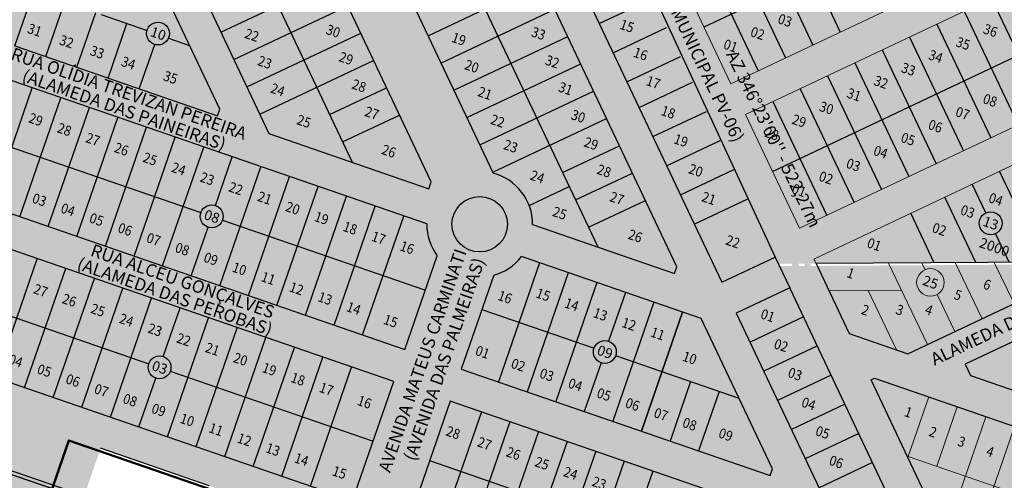
# Model space of a CAD drawing. Units: millimetres. Extents: x 204157 to 213939, y 7519131 to 7533217.
# Drawn here: x 210961 to 211352, y 7528919 to 7529102 of the extents above; entities that cross this region are included whole.
import ezdxf
from ezdxf.enums import TextEntityAlignment as Align

# ---------------------------------------------------------------- set-up
doc = ezdxf.new("R2010")
doc.units = ezdxf.units.MM
doc.header["$LTSCALE"] = 0.2
for name, color, linetype in [('EP III - GUIAS', 5, 'Continuous'), ('HIDROGRAFIA', 4, 'Continuous'), ('Lotes Bairro Eco Park I', 63, 'Continuous'), ('Lotes Bairro Eco Park II', 241, 'Continuous'), ('Lotes Bairro Eco Park III', 14, 'Continuous'), ('Nome de Ruas', 7, 'Continuous'), ('Numero Lote', 7, 'Continuous'), ('Numeroquadra', 7, 'Continuous'), ('Quadras Eco Park I', 63, 'Continuous'), ('Quadras Eco Park II', 241, 'Continuous'), ('Quadras Eco Park III', 14, 'Continuous'), ('RODOVIA', 7, 'Continuous'), ('ZCC', 220, 'Continuous'), ('ZR', 64, 'Continuous')]:
    doc.layers.add(name, color=color, linetype=linetype)
doc.layers.add('PERIMETRO', color=1, linetype='Continuous', lineweight=9)
doc.layers.add('Vertice', color=1, linetype='Continuous', lineweight=20)
doc.styles.add('ARIAL', font='arial.ttf')
doc.styles.add('STYLE4', font='ARLRDBD.TTF', dxfattribs={"height": 1})
doc.styles.add('verdana', font='verdana.ttf')

msp = doc.modelspace()

# ---------------------------------------------------------------- hatches: boundary and pattern name
at = {"layer": 'Vertice', "linetype": 'Continuous'}
h = msp.add_hatch(color=256, dxfattribs=at)
h.paths.add_polyline_path([(210993.65, 7529108.637), (210993.647, 7529106.137, -0.4142136), (210996.145, 7529103.634), (210998.645, 7529103.632, 0.4142136)])
h.paths.add_polyline_path([(210993.647, 7529106.137, 0.4142136), (210991.145, 7529103.64), (210993.645, 7529103.637)])
h.paths.add_polyline_path([(210996.145, 7529103.634), (210993.645, 7529103.637), (210993.642, 7529101.137, 0.4142136)])
h.paths.add_polyline_path([(210991.145, 7529103.64), (210988.645, 7529103.642, 0.4142136), (210993.64, 7529098.637), (210993.642, 7529101.137, -0.4142136)])
h = msp.add_hatch(color=256, dxfattribs=at)
h.paths.add_polyline_path([(211272.358, 7529009.892), (211272.355, 7529007.392, -0.4142136), (211274.852, 7529004.89), (211277.352, 7529004.887, 0.4142136)])
h.paths.add_polyline_path([(211272.355, 7529007.392, 0.4142136), (211269.852, 7529004.895), (211272.352, 7529004.892)])
h.paths.add_polyline_path([(211274.852, 7529004.89), (211272.352, 7529004.892), (211272.35, 7529002.392, 0.4142136)])
h.paths.add_polyline_path([(211269.852, 7529004.895), (211267.352, 7529004.897, 0.4142136), (211272.347, 7528999.892), (211272.35, 7529002.392, -0.4142136)])
at = {"layer": 'ZCC'}
h = msp.add_hatch(color=256, dxfattribs=at)
h.dxf.hatch_style = 1
h.paths.add_polyline_path([(211084.364, 7528940.109), (211113.245, 7529023.764), (211091.467, 7529045.565), (210965.829, 7529313.554), (210943.229, 7529302.867), (210930.024, 7529299.211), (210904.236, 7529287.016), (210864.754, 7529367.683), (211129.553, 7529275.662), (211142.803, 7529261.53), (211119.725, 7529250.617), (211096.271, 7529268.635), (211073.671, 7529257.947), (211190.229, 7529011.468), (211167.175, 7529005.145), (211135.884, 7528922.323), (211284.265, 7528871.097), (211297.521, 7528843.064), (211310.892, 7528846.369), (211332.139, 7528856.417), (211817.728, 7528678.111), (211831.13, 7528661.115), (211853.095, 7528639.095), (211856.529, 7528633.33), (210992.926, 7528931.476), (210951.682, 7528812.039), (210532.956, 7528956.27), (210567.426, 7529056.343), (210527.775, 7529069.887), (210546.793, 7529125.606)])
at = {"layer": 'ZR'}
h = msp.add_hatch(color=256, dxfattribs=at)
h.dxf.hatch_style = 1
h.paths.add_polyline_path([(210864.754, 7529367.683), (210904.236, 7529287.016), (210930.024, 7529299.211), (210943.229, 7529302.867), (210988.994, 7529324.508)], flags=17)
h.paths.add_polyline_path([(210587.256, 7529245.566), (210993.113, 7529103.823), (210864.754, 7529367.683), (211129.553, 7529275.662), (211018.94, 7529509.523), (211028.08, 7529513.846), (211483.893, 7529356.569), (211598.745, 7529113.746), (211616.157, 7529006.98), (211261.955, 7529004.829), (211332.139, 7528856.417), (211310.892, 7528846.369), (211297.521, 7528843.064), (211284.265, 7528871.097), (210546.937, 7529125.557)])
h = msp.add_hatch(color=256, dxfattribs=at)
h.dxf.hatch_style = 1
h.paths.add_polyline_path([(211686.894, 7528901.509), (211616.8, 7529006.015), (211262.599, 7529003.864), (211332.139, 7528856.417), (211817.728, 7528678.111), (211773.155, 7528734.489), (211734.72, 7528819.157)])

# ---------------------------------------------------------------- linework, layer by layer
at = {"layer": 'EP III - GUIAS', "linetype": 'Continuous', "lineweight": 13}
msp.add_line((211273.332, 7529005.383, 378.474), (211273.332, 7529005.383, 378.474), dxfattribs=at)
at = {"layer": 'HIDROGRAFIA'}
msp.add_line((211035.968, 7528916.617, 378.474), (210992.893, 7528931.488, 378.474), dxfattribs=at)
at = {"layer": 'Lotes Bairro Eco Park I', "linetype": 'Continuous'}
for p, q in [((211039.613, 7529157.528, 378.474), (211092.774, 7529045.114, 378.474)), ((211126.91, 7529145.366, 378.474), (211190.229, 7529011.468, 378.474)), ((211040.7, 7529096.752, 378.474), (211085.901, 7529118.127, 378.474)), ((211122.891, 7529095.385, 378.474), (211168.092, 7529116.761, 378.474)), ((211190.862, 7529100.189, 378.474), (211212.109, 7529110.237, 378.474)), ((211045.83, 7529085.903, 378.474), (211091.031, 7529107.279, 378.474)), ((211128.021, 7529084.537, 378.474), (211173.222, 7529105.912, 378.474)), ((211050.96, 7529075.055, 378.474), (211096.161, 7529096.43, 378.474)), ((211196.334, 7529088.618, 378.474), (211217.581, 7529098.665, 378.474)), ((211133.151, 7529073.689, 378.474), (211178.352, 7529095.064, 378.474)), ((211056.09, 7529064.207, 378.474), (211101.291, 7529085.582, 378.474)), ((211201.806, 7529077.046, 378.474), (211223.053, 7529087.094, 378.474)), ((211201.806, 7529077.046, 378.474), (211223.053, 7529087.094, 378.474)), ((211138.281, 7529062.841, 378.474), (211183.482, 7529084.216, 378.474)), ((211206.624, 7529066.858, 378.474), (211227.871, 7529076.906, 378.474)), ((211083.82, 7529064.046, 378.474), (211106.421, 7529074.734, 378.474)), ((211143.411, 7529051.993, 378.474), (211188.612, 7529073.368, 378.474)), ((211212.096, 7529055.287, 378.474), (211233.343, 7529065.334, 378.474)), ((211088.95, 7529053.198, 378.474), (211111.551, 7529063.886, 378.474)), ((211148.541, 7529041.145, 378.474), (211193.742, 7529062.52, 378.474)), ((210946.284, 7529054.957, 378.474), (211032.741, 7529025.108, 378.474)), ((211217.568, 7529043.715, 378.474), (211238.815, 7529053.763, 378.474)), ((211176.271, 7529040.984, 378.474), (211198.872, 7529051.672, 378.474)), ((211223.04, 7529032.144, 378.474), (211244.287, 7529042.191, 378.474)), ((211181.402, 7529030.136, 378.474), (211204.002, 7529040.823, 378.474)), ((211163.008, 7529027.973, 378.474), (211178.876, 7529035.477, 378.474)), ((210938.125, 7529031.325, 378.474), (211113.653, 7528970.727, 378.474)), ((211186.532, 7529019.288, 378.474), (211209.132, 7529029.975, 378.474)), ((211228.512, 7529020.572, 378.474), (211249.759, 7529030.62, 378.474)), ((211041.315, 7529022.149, 378.474), (211121.811, 7528994.358, 378.474)), ((211167.175, 7529005.145, 378.474), (211150.858, 7528957.882, 378.474)), ((211178.518, 7529001.229, 378.474), (211162.201, 7528953.966, 378.474)), ((210925.561, 7528994.933, 378.474), (211012.019, 7528965.085, 378.474)), ((211189.861, 7528997.313, 378.474), (211173.544, 7528950.05, 378.474)), ((211201.204, 7528993.397, 378.474), (211194.525, 7528974.052, 378.474)), ((211212.547, 7528989.481, 378.474), (211196.23, 7528942.218, 378.474)), ((211144.233, 7528986.618, 378.474), (211188.759, 7528971.246, 378.474)), ((211223.89, 7528985.565, 378.474), (211207.573, 7528938.302, 378.474)), ((211271.946, 7528983.702, 378.474), (211250.699, 7528973.654, 378.474)), ((211277.418, 7528972.13, 378.474), (211256.171, 7528962.083, 378.474)), ((211197.332, 7528968.286, 378.474), (211246.299, 7528951.381, 378.474)), ((211191.566, 7528965.479, 378.474), (211184.887, 7528946.134, 378.474)), ((211020.592, 7528962.125, 378.474), (211101.089, 7528934.335, 378.474)), ((211282.891, 7528960.559, 378.474), (211261.643, 7528950.511, 378.474)), ((211227.075, 7528958.018, 378.474), (211218.916, 7528934.386, 378.474)), ((211238.418, 7528954.102, 378.474), (211230.259, 7528930.47, 378.474)), ((211288.363, 7528948.988, 378.474), (211267.115, 7528938.94, 378.474)), ((211144.042, 7528945.954, 378.474), (211127.726, 7528898.691, 378.474)), ((211155.385, 7528942.038, 378.474), (211139.069, 7528894.775, 378.474)), ((211166.728, 7528938.122, 378.474), (211150.412, 7528890.859, 378.474)), ((211293.835, 7528937.416, 378.474), (211272.587, 7528927.369, 378.474)), ((211178.071, 7528934.206, 378.474), (211161.755, 7528886.943, 378.474)), ((211189.415, 7528930.29, 378.474), (211173.098, 7528883.027, 378.474)), ((211123.51, 7528926.594, 378.474), (211188.313, 7528904.223, 378.474)), ((211200.758, 7528926.374, 378.474), (211194.079, 7528907.029, 378.474)), ((211299.307, 7528925.845, 378.474), (211278.06, 7528915.797, 378.474)), ((211212.101, 7528922.458, 378.474), (211195.784, 7528875.195, 378.474))]:
    msp.add_line(p, q, dxfattribs=at)
at = {"layer": 'Lotes Bairro Eco Park I'}
msp.add_line((211260.703, 7529007.477, 378.474), (211266.474, 7528995.273, 378.474), dxfattribs=at)
at = {"layer": 'Lotes Bairro Eco Park I', "linetype": 'Continuous', "elevation": 378.474}
for points in [[(210958.848, 7529091.35), (210966.377, 7529113.16)], [(210971.183, 7529087.091), (210978.698, 7529108.857)], [(210983.519, 7529082.832), (210991.018, 7529104.554)], [(210993.113, 7529103.823), (211011.343, 7529097.456)], [(210995.902, 7529078.557), (211003.386, 7529100.235)], [(211019.887, 7529094.472), (211028.22, 7529091.562)], [(211008.284, 7529074.282), (211014.386, 7529091.957)], [(210949.468, 7529027.409), (210965.785, 7529074.672)], [(210960.811, 7529023.493), (210977.128, 7529070.756)], [(210972.154, 7529019.577), (210988.471, 7529066.84)], [(210983.497, 7529015.661), (210999.814, 7529062.924)], [(210994.841, 7529011.745), (211011.157, 7529059.008)], [(211006.184, 7529007.829), (211022.5, 7529055.092)], [(211017.527, 7529003.913), (211033.843, 7529051.176)], [(211038.508, 7529027.915), (211045.186, 7529047.26)], [(211040.213, 7528996.081), (211056.529, 7529043.344)], [(211051.556, 7528992.165), (211067.872, 7529039.428)], [(211062.899, 7528988.249), (211079.216, 7529035.512)], [(211074.242, 7528984.333), (211090.559, 7529031.596)], [(211085.585, 7528980.417), (211101.902, 7529027.68)], [(211096.928, 7528976.501), (211113.245, 7529023.764)], [(211028.87, 7528999.997), (211035.548, 7529019.342)], [(210951.432, 7528959.554), (210967.749, 7529006.816)], [(210962.775, 7528955.638), (210979.092, 7529002.9)], [(210974.118, 7528951.722), (210990.435, 7528998.984)], [(210985.461, 7528947.806), (211001.778, 7528995.068)], [(210996.804, 7528943.89), (211013.121, 7528991.152)], [(211017.8, 7528967.934), (211024.464, 7528987.236)], [(211019.491, 7528936.058), (211035.807, 7528983.32)], [(211207.573, 7528938.302), (211223.89, 7528985.565)], [(211030.834, 7528932.142), (211047.15, 7528979.404)], [(211042.177, 7528928.226), (211058.493, 7528975.488)], [(211053.52, 7528924.31), (211069.836, 7528971.572)], [(211064.863, 7528920.394), (211081.18, 7528967.656)], [(211076.206, 7528916.478), (211092.523, 7528963.74)], [(211008.148, 7528939.974), (211014.841, 7528959.361)]]:
    msp.add_lwpolyline(points, dxfattribs=at)
at = {"layer": 'Lotes Bairro Eco Park I', "linetype": 'Continuous'}
for centre in [(211015.715, 7529096.25, 378.474), (211037.028, 7529023.629, 378.474), (211193.046, 7528969.766, 378.474), (211016.32, 7528963.647, 378.474)]:
    msp.add_circle(centre, 4.535, dxfattribs=at)
at = {"layer": 'Lotes Bairro Eco Park II', "linetype": 'Continuous'}
for p, q in [((211232.432, 7529098.872, 378.474), (211358.506, 7529158.503, 378.474)), ((211265.134, 7529141.994, 378.474), (211286.513, 7529096.795, 378.474)), ((211254.286, 7529136.864, 378.474), (211275.665, 7529091.665, 378.474)), ((211243.438, 7529131.733, 378.474), (211264.817, 7529086.534, 378.474)), ((211232.591, 7529126.602, 378.474), (211253.969, 7529081.403, 378.474)), ((211346.524, 7529110.246, 378.474), (211367.902, 7529065.047, 378.474)), ((211335.676, 7529105.115, 378.474), (211357.054, 7529059.916, 378.474)), ((211259.583, 7529041.469, 378.474), (211385.657, 7529101.1, 378.474)), ((211324.828, 7529099.984, 378.474), (211346.207, 7529054.785, 378.474)), ((211313.98, 7529094.853, 378.474), (211335.359, 7529049.654, 378.474)), ((211303.132, 7529089.722, 378.474), (211324.511, 7529044.523, 378.474)), ((211292.285, 7529084.592, 378.474), (211313.663, 7529039.393, 378.474)), ((211281.437, 7529079.461, 378.474), (211302.815, 7529034.262, 378.474)), ((211270.589, 7529074.33, 378.474), (211291.968, 7529029.131, 378.474)), ((211259.741, 7529069.199, 378.474), (211281.12, 7529024, 378.474)), ((211366.768, 7529005.466, 378.474), (211349.719, 7529041.512, 378.474)), ((211344.262, 7529024.983, 378.474), (211338.871, 7529036.382, 378.474)), ((211340.295, 7529005.305, 378.474), (211328.023, 7529031.251, 378.474)), ((211323.749, 7529005.204, 378.474), (211314.464, 7529024.837, 378.474)), ((211353.532, 7529005.385, 378.474), (211348.14, 7529016.784, 378.474))]:
    msp.add_line(p, q, dxfattribs=at)
msp.add_circle((211346.201, 7529020.883, 378.474), 4.535, dxfattribs=at)
at = {"layer": 'Lotes Bairro Eco Park III', "linetype": 'Continuous', "lineweight": 0, "extrusion": (0.037179, -0.005971, 0.999291)}
for p, q in [((211321.132, 7528972.714, 378.474), (211305.648, 7529005.095, 378.474)), ((211320.21, 7529002.446, 378.474), (211318.905, 7529005.175, 378.474)), ((211342.813, 7528982.98, 378.474), (211332.161, 7529005.256, 378.474)), ((211355.455, 7528988.98, 378.474), (211347.627, 7529005.35, 378.474)), ((211281.999, 7528994.075, 378.474), (211310.826, 7528994.268, 378.474)), ((211308.869, 7528970.556, 378.474), (211297.573, 7528994.179, 378.474)), ((211331.973, 7528977.847, 378.474), (211324.912, 7528992.612, 378.474)), ((211313.073, 7528928.377, 378.474), (211433.055, 7528886.95, 378.474))]:
    msp.add_line(p, q, dxfattribs=at)
at = {"layer": 'Lotes Bairro Eco Park III', "linetype": 'Continuous', "lineweight": 0}
for p, q in [((211313.444, 7528928.25, 378.474), (211321.602, 7528951.878, 378.474)), ((211324.787, 7528924.333, 378.474), (211332.945, 7528947.962, 378.474)), ((211327.989, 7528896.841, 378.474), (211344.288, 7528944.045, 378.474)), ((211339.313, 7528892.868, 378.474), (211355.631, 7528940.129, 378.474))]:
    msp.add_line(p, q, dxfattribs=at)
msp.add_circle((211322.272, 7528997.391, 378.474), 5.46, dxfattribs=at)
at = {"layer": 'PERIMETRO', "color": 40, "lineweight": 50, "true_color": 0xffad0a, "elevation": 378.474}
msp.add_lwpolyline([(209434.82, 7529444.291), (209345.109, 7529183.905), (209534.201, 7529118.759), (209516.68, 7529067.903), (209615.954, 7529033.703), (209723.187, 7529344.956), (210554.81, 7529059.494), (210404.71, 7528623.729), (210823.243, 7528479.777), (210980.304, 7528934.611), (211931.825, 7528606.131), (211888.217, 7528679.347), (211863.462, 7528704.163), (211811.518, 7528770.037), (211774.852, 7528850.808), (211728.345, 7528930.89), (211693.633, 7529029.311), (211651.37, 7529130.709), (211637.853, 7529217.224), (211610.981, 7529269.224), (211585.229, 7529320.4), (211551.982, 7529386.47), (211565.31, 7529434.266)], dxfattribs=at)
at = {"layer": 'Quadras Eco Park I', "linetype": 'Continuous'}
for p, q in [((211040.184, 7529066.261, 378.474), (210909.504, 7529342.604, 378.474)), ((210927.374, 7529336.394, 378.474), (211059.723, 7529056.524, 378.474)), ((211124.133, 7529037.28, 378.474), (210993.56, 7529313.394, 378.474)), ((211024.955, 7529302.483, 378.474), (211148.697, 7529040.816, 378.474)), ((211221.59, 7529003.638, 378.474), (211091.145, 7529279.482, 378.474)), ((211109.011, 7529273.273, 378.474), (211239.456, 7528997.43, 378.474)), ((211142.803, 7529261.53, 378.474), (211260.703, 7529007.477, 378.474)), ((210958.848, 7529091.35, 378.474), (211039.261, 7529063.588, 378.474)), ((211122.384, 7529020.609, 378.474), (210954.442, 7529078.588, 378.474)), ((211039.261, 7529063.588, 378.474), (211040.184, 7529066.261, 378.474)), ((211059.723, 7529056.524, 378.474), (211123.21, 7529034.606, 378.474)), ((211123.21, 7529034.606, 378.474), (211124.133, 7529037.28, 378.474)), ((211164.383, 7529020.391, 378.474), (211220.666, 7529000.961, 378.474)), ((211113.653, 7528970.727, 378.474), (211126.517, 7529007.988, 378.474)), ((211231.351, 7528982.989, 378.474), (211159.978, 7529007.63, 378.474)), ((211239.456, 7528997.43, 378.474), (211260.703, 7529007.477, 378.474)), ((211220.666, 7529000.961, 378.474), (211221.59, 7529003.638, 378.474)), ((211148.938, 7529000.247, 378.474), (211136.074, 7528962.986, 378.474)), ((211266.474, 7528995.273, 378.474), (211245.227, 7528985.225, 378.474)), ((211266.474, 7528995.273, 378.474), (211245.227, 7528985.225, 378.474)), ((211348.131, 7528822.6, 378.474), (211266.474, 7528995.273, 378.474)), ((211348.131, 7528822.6, 378.474), (211266.474, 7528995.273, 378.474)), ((211259.555, 7528923.348, 378.474), (211231.351, 7528982.989, 378.474)), ((211245.227, 7528985.225, 378.474), (211317.059, 7528833.327, 378.474)), ((211136.074, 7528962.986, 378.474), (211258.632, 7528920.675, 378.474)), ((211258.632, 7528920.675, 378.474), (211259.555, 7528923.348, 378.474))]:
    msp.add_line(p, q, dxfattribs=at)
at = {"layer": 'Quadras Eco Park I', "linetype": 'Continuous', "elevation": 378.474}
for points in [[(211109.247, 7528957.966), (210933.72, 7529018.565), (210917.403, 7528971.302), (211092.931, 7528910.704)], [(211269.317, 7528902.705), (211131.669, 7528950.226), (211115.352, 7528902.963), (211296.598, 7528840.391), (211297.521, 7528843.064)]]:
    msp.add_lwpolyline(points, close=True, dxfattribs=at)
at = {"layer": 'Quadras Eco Park I', "linetype": 'Continuous'}
msp.add_circle((211143.383, 7529020.499, 378.474), 11, dxfattribs=at)
for start, end in [(359.7061, 75.3444), (179.70148, 216.56622), (285.33774, 322.20547)]:
    msp.add_arc((211143.383, 7529020.499, 378.474), 21, start, end, dxfattribs=at)
at = {"layer": 'Quadras Eco Park II', "linetype": 'Continuous', "lineweight": 13, "elevation": 378.474}
for points in [[(211243.121, 7529076.272), (211536.012, 7529214.805), (211514.633, 7529260.004), (211221.743, 7529121.471), (211243.121, 7529076.272)], [(211270.272, 7529018.869), (211563.162, 7529157.402), (211541.784, 7529202.601), (211248.894, 7529064.068), (211270.272, 7529018.869)]]:
    msp.add_lwpolyline(points, dxfattribs=at)
msp.add_lwpolyline([(211276.87, 7529004.92), (211276.044, 7529006.665), (211415.602, 7529072.674), (211447.16, 7529005.954)], close=True, dxfattribs=at)
at = {"layer": 'Quadras Eco Park III', "linetype": 'Continuous', "elevation": 378.474}
for points in [[(211313.325, 7528969.018), (211390.609, 7529005.611), (211276.87, 7529004.92), (211290.05, 7528977.054)], [(211338.17, 7528960.439), (211667.074, 7528846.876), (211672.334, 7528849.366), (211651.218, 7528905.246), (211396.168, 7528993.309), (211336.081, 7528964.859)]]:
    msp.add_lwpolyline(points, close=True, dxfattribs=at)
msp.add_lwpolyline([(211577.513, 7528810.622), (211328.026, 7528896.765), (211298.752, 7528958.656), (211300.107, 7528959.3), (211593.832, 7528857.883), (211577.513, 7528810.622)], dxfattribs=at)
at = {"layer": 'RODOVIA', "color": 7, "ltscale": 30, "true_color": 0xffffff, "const_width": 0.5, "elevation": 378.474}
msp.add_lwpolyline([(210647.92, 7529028.888), (210668.62, 7529020.054), (210705.622, 7529007.368), (210798.015, 7528975.706), (210880.926, 7528947.305), (210962.968, 7528919.18), (211055.123, 7528887.54), (211197.038, 7528838.85), (211354.483, 7528784.802), (211536.591, 7528722.414), (211719.341, 7528659.824), (211830.118, 7528621.898), (211876.573, 7528605.92), (211962.793, 7528576.394), (212040.225, 7528549.834)], dxfattribs=at)
at = {"layer": 'RODOVIA', "color": 251, "elevation": 378.474}
msp.add_lwpolyline([(210669.109, 7529021.472), (210706.108, 7529008.787), (210798.501, 7528977.125), (210881.413, 7528948.725), (210963.454, 7528920.599), (211055.61, 7528888.959), (211197.525, 7528840.268), (211354.97, 7528786.221), (211537.077, 7528723.833), (211719.827, 7528661.243), (211830.605, 7528623.316)], dxfattribs=at)

# ---------------------------------------------------------------- texts
at = {"layer": 'Nome de Ruas', "linetype": 'Continuous', "style": 'verdana'}
for s, rotation, p in [('RUA JESUÉ MARQUES(ALAMEDA DAS FIGUEIRAS -ESTRADA MUNICIPAL PV-06)', 295.45529, (211138.891, 7529273.428, 378.474)), ('ALAMEDA DOS JENIPAPOS', 25.33702, (211323.914, 7528964.264))]:
    msp.add_text(s, height=5, rotation=rotation, dxfattribs=at).set_placement(p)
at = {"layer": 'Nome de Ruas', "style": 'verdana'}
for s, rotation, p in [('RUA OLÍDIA TREVIZAN PEREIRA', 340.87983, (211049.773, 7529053.916)), ('(ALAMEDA DAS PAINEIRAS)', 340.87983, (211041.565, 7529049.63, 378.474)), ('RUA ALCEU GONÇALVES', 340.87983, (211060.794, 7528983.003)), ('AVENIDA MATEUS CARMINATI', 70.87983, (211138.31, 7529009.601, 378.474)), ('(ALAMEDA DAS PEROBAS)', 340.87983, (211060.053, 7528976.103)), ('(AVENIDA DAS PALMEIRAS)', 70.87983, (211145.564, 7529006.086, 378.474))]:
    msp.add_text(s, height=5, rotation=rotation, dxfattribs=at).set_placement(p, align=Align.RIGHT)
msp.add_text("AZ 346°23'00'' - 522,27m", height=5, rotation=295.87983, dxfattribs=at).set_placement((211257.827, 7529053.317, 378.474), align=Align.CENTER)
at = {"layer": 'Numero Lote', "style": 'STYLE4', "width": 0.9}
for s, p in [('03', (211264.574, 7529101.471, 378.474)), ('31', (210966.78, 7529097.613, 378.474)), ('15', (211201.869, 7529099.241, 378.474)), ('36', (211346.113, 7529097.442, 378.474)), ('22', (211052.997, 7529095.63, 378.474)), ('30', (211085.257, 7529097.223, 378.474)), ('19', (211135.131, 7529094.059, 378.474)), ('33', (211166.727, 7529096.283, 378.474)), ('02', (211253.722, 7529096.331, 378.474)), ('32', (210979.422, 7529093.041, 378.474)), ('01', (211242.993, 7529091.367, 378.474)), ('35', (211335.264, 7529092.313, 378.474)), ('33', (210991.594, 7529088.851, 378.474)), ('29', (211090.385, 7529086.372, 378.474)), ('16', (211207.28, 7529088.142, 378.474)), ('34', (211324.407, 7529087.153, 378.474)), ('34', (211003.977, 7529084.532, 378.474)), ('23', (211058.118, 7529084.802, 378.474)), ('20', (211140.267, 7529083.214, 378.474)), ('32', (211172.249, 7529085.056, 378.474)), ('33', (211313.575, 7529082.06, 378.474)), ('35', (211020.668, 7529078.802, 378.474)), ('28', (211095.509, 7529075.514, 378.474)), ('31', (211177.5, 7529074.374, 378.474)), ('17', (211212.319, 7529076.87, 378.474)), ('32', (211302.722, 7529076.92, 378.474)), ('24', (211063.231, 7529073.917, 378.474)), ('21', (211145.507, 7529072.522, 378.474)), ('31', (211291.995, 7529071.954, 378.474)), ('30', (211281.036, 7529066.668, 378.474)), ('08', (211345.964, 7529069.72, 378.474)), ('27', (211100.621, 7529064.645, 378.474)), ('30', (211182.518, 7529063.37, 378.474)), ('18', (211218.231, 7529065.006, 378.474)), ('07', (211335.098, 7529064.567, 378.474)), ('29', (210967.225, 7529062.073, 378.474)), ('25', (211073.622, 7529061.354, 378.474)), ('22', (211150.533, 7529061.497, 378.474)), ('29', (211270.186, 7529061.534, 378.474)), ('06', (211324.261, 7529059.451, 378.474)), ('28', (210978.562, 7529058.147, 378.474)), ('28', (211259.333, 7529056.393, 378.474)), ('27', (210989.887, 7529054.21, 378.474)), ('23', (211155.73, 7529051.474, 378.474)), ('29', (211187.646, 7529052.519, 378.474)), ('19', (211223.286, 7529053.759, 378.474)), ('05', (211313.414, 7529054.322, 378.474)), ('26', (211001.24, 7529050.309, 378.474)), ('26', (211107.326, 7529049.532, 378.474)), ('04', (211302.555, 7529049.164, 378.474)), ('25', (211012.584, 7529046.394, 378.474)), ('03', (211291.725, 7529044.068, 378.474)), ('24', (211023.917, 7529042.45, 378.474)), ('24', (211166.311, 7529039.329, 378.474)), ('28', (211192.771, 7529041.661, 378.474)), ('20', (211229.186, 7529041.876, 378.474)), ('02', (211280.872, 7529038.928, 378.474)), ('23', (211035.277, 7529038.571, 378.474)), ('22', (211046.644, 7529034.677, 378.474)), ('01', (211270.144, 7529033.964, 378.474)), ('03', (210968.649, 7529030.205, 378.474)), ('21', (211058.077, 7529030.896, 378.474)), ('27', (211197.882, 7529030.792, 378.474)), ('21', (211234.346, 7529030.775, 378.474)), ('04', (211348.254, 7529030.381, 378.474)), ('04', (210979.973, 7529026.253, 378.474)), ('20', (211069.192, 7529026.864, 378.474)), ('25', (211175.166, 7529024.888, 378.474)), ('03', (211337.063, 7529025.548, 378.474)), ('05', (210991.329, 7529022.364, 378.474)), ('19', (211080.647, 7529022.905, 378.474)), ('06', (211002.671, 7529018.447, 378.474)), ('18', (211091.985, 7529018.979, 378.474)), ('26', (211205.149, 7529015.819, 378.474)), ('02', (211325.841, 7529018.484, 378.474)), ('07', (211014.003, 7529014.516, 378.474)), ('17', (211103.31, 7529015.041, 378.474)), ('22', (211243.889, 7529013.555, 378.474)), ('01', (211300.009, 7529012.449, 378.474)), ('08', (211025.363, 7529010.622, 378.474)), ('16', (211114.603, 7529011.21, 378.474)), ('09', (211036.713, 7529006.715, 378.474)), ('10', (211048.04, 7529002.776, 378.474)), ('1', (211290.637, 7529001.023)), ('11', (211059.492, 7528999.016, 378.474)), ('6', (211344.834, 7528996.509)), ('27', (210969.164, 7528994.187, 378.474)), ('12', (211070.715, 7528994.934, 378.474)), ('15', (211168.595, 7528992.523, 378.474)), ('5', (211333.204, 7528992.386)), ('26', (210980.518, 7528990.286, 378.474)), ('13', (211082.064, 7528991.027, 378.474)), ('16', (211153.448, 7528991.543, 378.474)), ('14', (211179.928, 7528988.579, 378.474)), ('25', (210991.862, 7528986.371, 378.474)), ('14', (211093.39, 7528987.074, 378.474)), ('13', (211191.288, 7528984.699, 378.474)), ('01', (211257.754, 7528984.242, 378.474)), ('2', (211296.441, 7528986.413)), ('3', (211310.117, 7528986.441)), ('4', (211321.696, 7528986.446)), ('24', (211003.194, 7528982.427, 378.474)), ('15', (211108.081, 7528982.034, 378.474)), ('12', (211202.639, 7528980.817, 378.474)), ('23', (211014.554, 7528978.547, 378.474)), ('11', (211214.088, 7528977.024, 378.474)), ('22', (211025.922, 7528974.653, 378.474)), ('02', (211263.039, 7528972.358, 378.474)), ('21', (211037.355, 7528970.872, 378.474)), ('01', (211144.533, 7528969.68, 378.474)), ('04', (210959.251, 7528966.229, 378.474)), ('20', (211048.47, 7528966.841, 378.474)), ('02', (211158.691, 7528964.585, 378.474)), ('10', (211226.741, 7528967.393, 378.474)), ('05', (210970.606, 7528962.341, 378.474)), ('19', (211059.925, 7528962.881, 378.474)), ('03', (211170.039, 7528960.678, 378.474)), ('03', (211268.584, 7528960.942, 378.474)), ('06', (210981.948, 7528958.423, 378.474)), ('18', (211071.263, 7528958.955, 378.474)), ('04', (211181.363, 7528956.726, 378.474)), ('07', (210993.281, 7528954.493, 378.474)), ('17', (211082.588, 7528955.018, 378.474)), ('05', (211192.718, 7528952.837, 378.474)), ('08', (211004.644, 7528950.597, 378.474)), ('16', (211097.672, 7528949.829, 378.474)), ('06', (211204.063, 7528948.92, 378.474)), ('04', (211273.969, 7528949.189, 378.474)), ('09', (211015.993, 7528946.69, 378.474)), ('07', (211215.393, 7528944.99, 378.474)), ('1', (211313.54, 7528945.828, 378.474)), ('10', (211027.318, 7528942.752, 378.474)), ('08', (211226.753, 7528941.095, 378.474)), ('11', (211038.772, 7528938.991, 378.474)), ('28', (211132.855, 7528937.702, 378.474)), ('05', (211279.522, 7528937.791, 378.474)), ('2', (211323.307, 7528937.955)), ('12', (211049.993, 7528934.911, 378.474)), ('27', (211145.339, 7528933.365, 378.474)), ('09', (211241.069, 7528936.91, 378.474)), ('3', (211334.654, 7528934.093)), ('13', (211061.342, 7528931.003, 378.474)), ('26', (211156.812, 7528929.423, 378.474)), ('4', (211346.003, 7528930.156)), ('14', (211072.668, 7528927.05, 378.474)), ('25', (211168.155, 7528925.508, 378.474)), ('06', (211284.925, 7528926.072, 378.474)), ('15', (211087.751, 7528921.875, 378.474)), ('24', (211179.488, 7528921.564, 378.474)), ('23', (211190.848, 7528917.685, 378.474))]:
    msp.add_text(s, height=4, rotation=340.99008, dxfattribs=at).set_placement(p, align=Align.MIDDLE_CENTER)
at = {"layer": 'Numeroquadra', "style": 'ARIAL'}
for s, p in [('10', (211015.811, 7529096.237, 378.474)), ('08', (211037.121, 7529023.599, 378.474)), ('13', (211346.23, 7529020.904, 378.474)), ('2000', (211347.702, 7529011.445, 378.474)), ('25', (211322.301, 7528997.412, 378.474)), ('09', (211193.138, 7528969.726, 378.474)), ('03', (211016.415, 7528963.616, 378.474))]:
    msp.add_text(s, height=4, rotation=340.99008, dxfattribs=at).set_placement(p, align=Align.MIDDLE_CENTER)

doc.saveas('drawing.dxf')
